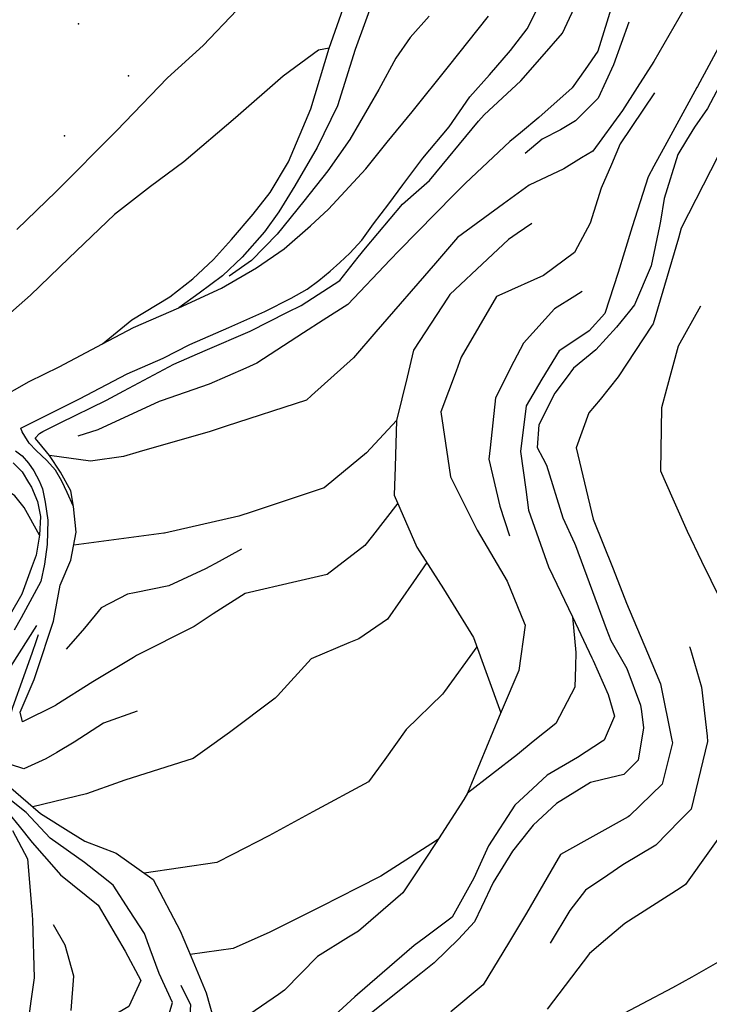
# Model space of a CAD drawing. Units: feet. Extents: x 324220 to 329048, y 1212394 to 1217132.
# Drawn here: x 327863 to 328264, y 1215024 to 1215598 of the extents above; entities that cross this region are included whole.
import ezdxf

# ---------------------------------------------------------------- set-up
doc = ezdxf.new("R2010")
doc.units = ezdxf.units.FT
doc.header["$LTSCALE"] = 40
doc.header["$MEASUREMENT"] = 0
doc.layers.add('3DLINE', color=1, linetype='Continuous')
doc.layers.add('DTMPOINT', color=7, linetype='Continuous')

msp = doc.modelspace()

# ---------------------------------------------------------------- linework, layer by layer
at = {"layer": '3DLINE'}
for points in [[(327911.08, 1215409.01, 5192.59), (327928.06, 1215422.95, 5193.71), (327950.31, 1215436.34, 5195.07), (327963.72, 1215447, 5195.75), (327975.75, 1215458.26, 5195.82), (327986.22, 1215469.8, 5195.48), (327998.76, 1215484.57, 5194.76), (328008.68, 1215497.19, 5193.54), (328019.4, 1215515.13, 5191.12), (328032.45, 1215545.97, 5187.27), (328043.07, 1215581.19, 5182.7), (328054.72, 1215614.44, 5179.12), (328062.24, 1215642.18, 5175.2), (328069.81, 1215665.59, 5173.29), (328076.35, 1215675.58, 5172.27), (328086.97, 1215691.64, 5171.66)], [(328093.18, 1215691.33, 5173.16), (328086.38, 1215674.56, 5173.8), (328079.2, 1215645.24, 5176.36), (328070.29, 1215613.69, 5180.01), (328058.13, 1215580.45, 5183.75), (328047.94, 1215547.67, 5188.63), (328036.15, 1215523.34, 5190.5), (328023.08, 1215501.17, 5192.58), (328013.8, 1215485.9, 5194.83), (328005.4, 1215474.2, 5195.92), (327992.42, 1215459.5, 5196.13), (327981.02, 1215448.61, 5196.53), (327967.38, 1215438.57, 5196.36), (327955.57, 1215429.93, 5195.94)], [(328266.65, 1215653.84, 5182.13), (328251.55, 1215607.41, 5183.61), (328249.49, 1215603.82, 5183.93), (328232.16, 1215573.54, 5186.62), (328222.49, 1215558.36, 5186.78), (328213.94, 1215544.95, 5186.92), (328196.53, 1215521.29, 5186.32), (328190, 1215517.3, 5185.38), (328179.73, 1215511.03, 5183.91), (328159.42, 1215501.54, 5182.1), (328144.62, 1215490.64, 5182.1), (328117.85, 1215470.94, 5182.1), (328104.93, 1215456.01, 5182.87), (328070.27, 1215415.97, 5184.94), (328057.15, 1215400.81, 5185.72), (328032.7, 1215378.86, 5187.87), (328029.83, 1215376.28, 5188.12), (327983.12, 1215361.05, 5188.63), (327973.68, 1215357.97, 5188.73), (327932.31, 1215346.05, 5189.22), (327923.26, 1215343.44, 5189.33), (327904.13, 1215340.64, 5189.33), (327880.13, 1215344.05, 5189.82)], [(328223.72, 1215646.45, 5197.76), (328211.48, 1215617.69, 5197.76), (328210.76, 1215615.98, 5197.76), (328199.44, 1215579.49, 5199.26), (328192.04, 1215568.93, 5198.81), (328184.55, 1215558.24, 5198.36), (328165.14, 1215540.97, 5197.46), (328154.46, 1215532.02, 5197.08), (328148.26, 1215526.83, 5196.85), (328122.36, 1215502.63, 5196.55), (328115.73, 1215495.89, 5196.5), (328083.81, 1215463.49, 5196.25), (328078.64, 1215458.04, 5196.41), (328053.88, 1215431.95, 5197.16), (328039.54, 1215422.79, 5197.49), (328028.13, 1215415.51, 5197.76), (328000.95, 1215397.69, 5198.66), (327994.61, 1215394.91, 5198.18), (327973.17, 1215385.53, 5196.55), (327945.25, 1215375.93, 5195.69), (327944.01, 1215375.51, 5195.65), (327908.38, 1215358.91, 5193.84), (327896.65, 1215355.26, 5192.64)], [(327886.45, 1215268.4, 5179.59), (327892.71, 1215283.05, 5181.34), (327895.64, 1215299.36, 5183.1), (327894.08, 1215314.25, 5184.94), (327890.39, 1215322.42, 5185.88), (327887.43, 1215329.07, 5186.43), (327883.62, 1215335.47, 5186.94), (327878.64, 1215341.1, 5187.27), (327872.47, 1215346.93, 5187.68), (327868.44, 1215351.17, 5187.61), (327865.83, 1215355.34, 5187.46), (327864.33, 1215357.71, 5187.13), (327863.57, 1215359.94, 5185.9), (327897.62, 1215377.09, 5190.27), (327925.43, 1215391.63, 5192.19), (327946.31, 1215400.64, 5193.73), (327961.82, 1215408.56, 5195.14), (327984.62, 1215418.55, 5197.14), (328005.55, 1215427.78, 5198.91), (328020.88, 1215435.71, 5199.82), (328030.23, 1215440.83, 5200.71), (328037.01, 1215445.87, 5201.22), (328043.67, 1215451.4, 5201.5), (328049.3, 1215456.43, 5201.58), (328055.11, 1215461.88, 5201.46), (328062.12, 1215469.4, 5201.5), (328068.94, 1215478.91, 5201.6), (328077.84, 1215490.59, 5201.53), (328085.94, 1215501.62, 5201.19), (328097.57, 1215517.1, 5200.5), (328112.93, 1215535.42, 5199.73), (328125, 1215552.92, 5199.06), (328136.4, 1215565.83, 5198.79), (328148.62, 1215579.88, 5198.72), (328158.43, 1215592.52, 5198.74), (328167.87, 1215611.53, 5198.91)], [(327894.08, 1215314.25, 5184.94), (327892.58, 1215323.36, 5186.82), (327886.64, 1215334.25, 5188.32), (327880.13, 1215344.05, 5189.82), (327874.01, 1215351.54, 5190.76), (327871.76, 1215354.11, 5190.76), (327874.34, 1215356.81, 5191.04), (327876.4, 1215357.88, 5191.3), (327886.33, 1215363.06, 5192.54), (327913.3, 1215376.27, 5195.91), (327923.44, 1215381.66, 5196.57), (327952.52, 1215397.15, 5198.45), (327970.84, 1215405.07, 5199.57), (327996.98, 1215416.38, 5201.16), (328018.8, 1215427.4, 5202.26), (328026.74, 1215431.4, 5202.66), (328049.23, 1215446.02, 5203.79), (328059.96, 1215459.5, 5204.66), (328064.22, 1215464.85, 5205.01), (328085.83, 1215490.47, 5206.22), (328095.33, 1215498.75, 5206.22), (328101.49, 1215504.12, 5206.22), (328130.06, 1215538.66, 5206.65), (328133.25, 1215542.52, 5206.69), (328154.63, 1215562.32, 5206.6), (328167.07, 1215576.48, 5206.5), (328178.92, 1215589.98, 5206.41), (328188.68, 1215610.9, 5206.69)], [(327849.72, 1215376.6, 5186.15), (327868.37, 1215387.08, 5188.27), (327885.82, 1215395.56, 5190.33), (327911.08, 1215409.01, 5192.59), (327929.12, 1215418.53, 5194.08), (327955.57, 1215429.93, 5195.94), (327980.44, 1215441.51, 5197.95), (328000.67, 1215453.39, 5199.6), (328016.78, 1215464.47, 5200.25), (328032.25, 1215477.86, 5200.83), (328042.58, 1215487.47, 5200.95), (328064.33, 1215510.94, 5200.6), (328076.75, 1215526.61, 5200.32), (328091.34, 1215544.25, 5199.62), (328112.46, 1215570.57, 5199.08), (328135.85, 1215599.98, 5198.25)], [(327861.18, 1215475.73, 5167.44), (327884.16, 1215497.87, 5167.2), (327919.15, 1215533.06, 5167.58), (327948.94, 1215564.01, 5167.76), (327969.73, 1215582.83, 5168.08), (327989.24, 1215603.49, 5168.35)], [(328101.28, 1215599.87, 5189.28), (328090.23, 1215587.52, 5190.17), (328081.82, 1215575.37, 5191.53), (328071.98, 1215557.22, 5192.35), (328055.13, 1215528.16, 5194.02), (328042.21, 1215509.82, 5195.25), (328028.29, 1215492.06, 5196.98), (328012.83, 1215472.83, 5197.29), (327997.77, 1215457.61, 5197.33), (327984.77, 1215448.51, 5197.26)], [(328217.61, 1215596.44, 5194.39), (328208.62, 1215571.5, 5194.39), (328199.74, 1215552.16, 5194.06), (328198.93, 1215551.35, 5194.03), (328186.53, 1215538.9, 5193.57), (328177.73, 1215533.66, 5192.08), (328167, 1215528.27, 5190.6), (328157.18, 1215519.97, 5188.95)], [(328272.05, 1215585.97, 5173.77), (328257.47, 1215558.93, 5172.63), (328257.21, 1215558.45, 5172.61), (328239.76, 1215526.33, 5170.97), (328232.15, 1215512.47, 5169.71), (328228.74, 1215506.27, 5169.15), (328219.47, 1215477.28, 5167.51), (328215.02, 1215462.54, 5166.69), (328211.41, 1215450.58, 5166.02), (328203.6, 1215426.78, 5164.38), (328194.51, 1215416.53, 5163.55), (328193.13, 1215415.62, 5163.5), (328176.89, 1215404.9, 5162.89), (328166.91, 1215388.48, 5162.56), (328159.61, 1215376.19, 5161.91), (328157.72, 1215373.01, 5161.74), (328154.48, 1215346.41, 5160.75), (328157.56, 1215324.17, 5159.79), (328159.22, 1215312.12, 5159.27), (328170.73, 1215279.05, 5156.96), (328173.24, 1215273.9, 5156.85), (328184.84, 1215249.99, 5156.31), (328196.04, 1215226.07, 5155.68), (328196.71, 1215224.64, 5155.65), (328205.59, 1215204.76, 5154.82), (328209.2, 1215192.13, 5153.18), (328203.13, 1215178.14, 5152.35), (328202.2, 1215177.53, 5152.31), (328187.67, 1215168.02, 5151.69), (328170.08, 1215157.74, 5152.02), (328158.89, 1215147.44, 5151.05), (328151.18, 1215140.34, 5150.38), (328135.84, 1215116.68, 5148.23), (328130.04, 1215103.73, 5147.45), (328127.35, 1215097.73, 5147.08), (328114.73, 1215074.98, 5145.93), (328098.35, 1215062.88, 5145.56), (328092.58, 1215058.61, 5145.43), (328059.56, 1215030.09, 5144.77), (328057.95, 1215028.62, 5144.71), (328020.6, 1214994.35, 5143.13)], [(328043.07, 1215581.19, 5182.7), (328036.83, 1215580.12, 5182.26), (328016.24, 1215564.95, 5181.51), (327988.5, 1215540.74, 5180.82), (327958.47, 1215515.14, 5179.97), (327939.02, 1215500.76, 5179.05), (327918.09, 1215484.34, 5177.93), (327891.46, 1215458.92, 5177.14), (327869.17, 1215437.37, 5176.46), (327832.35, 1215405.25, 5174.93), (327798.53, 1215375.45, 5173.53), (327762.52, 1215346.13, 5171.83), (327732.04, 1215320.1, 5171.28), (327706.81, 1215302.25, 5170.74), (327681.12, 1215283.47, 5170.77)], [(328273.74, 1215565.47, 5167.01), (328263.39, 1215546.19, 5166.31), (328255.7, 1215535.25, 5165.5), (328251.09, 1215527.62, 5164.92), (328246.1, 1215519.35, 5164.29), (328238.11, 1215493.69, 5163.09), (328236.04, 1215480.59, 5161.78), (328235.41, 1215477.58, 5161.67), (328230.54, 1215454.43, 5160.87), (328220.81, 1215431.74, 5160.27), (328217.9, 1215428.14, 5160.07), (328210.36, 1215418.81, 5159.56), (328198.32, 1215405.46, 5159.26), (328185.42, 1215394.84, 5158.76), (328181.64, 1215389.82, 5158.65), (328174.49, 1215380.33, 5158.46), (328165.07, 1215361.95, 5157.65), (328164.12, 1215348.6, 5157.05), (328167.42, 1215342.39, 5156.56), (328169.58, 1215338.3, 5156.24), (328179.17, 1215307.76, 5155.24), (328185.93, 1215292.9, 5154.59), (328186.55, 1215291.53, 5154.53), (328204.4, 1215243.28, 5152.51), (328206.98, 1215236.31, 5152.22), (328216.39, 1215219.82, 5151.01), (328224.35, 1215198.6, 5150.51), (328224.87, 1215194.78, 5150.42), (328226.13, 1215185.42, 5150.2), (328223.04, 1215166.46, 5149.8), (328214.72, 1215158.24, 5149.4), (328202.46, 1215155.22, 5148.9), (328195.15, 1215153.42, 5148.59), (328175.43, 1215141.35, 5147.08), (328161.82, 1215128.71, 5146.28), (328159.52, 1215125.82, 5146.16), (328149.74, 1215113.54, 5145.68), (328138.5, 1215095.19, 5145.07), (328131.74, 1215080.96, 5144.76), (328127.63, 1215072.3, 5144.57), (328118.37, 1215062.29, 5144.07), (328104.28, 1215048.53, 5143.46), (328096.42, 1215042.25, 5143.23), (328055.03, 1215009.18, 5142.03)], [(328232.51, 1215555.18, 5183.01), (328212.5, 1215525.56, 5181.8), (328207.36, 1215513.56, 5180.41), (328201.4, 1215499.65, 5178.79), (328194.99, 1215479.3, 5173.98), (328187.63, 1215465.56, 5170.83), (328185.83, 1215462.18, 5170.06), (328167.91, 1215448.76, 5168.86), (328143.54, 1215437.95, 5168.32), (328140.48, 1215436.59, 5168.26), (328120.01, 1215401.34, 5167.05), (328116.91, 1215393.04, 5166.66), (328108.08, 1215369.44, 5165.55), (328112.14, 1215341.99, 5164.46), (328113.69, 1215331.55, 5164.04), (328129.32, 1215300.52, 5161.93), (328133.18, 1215293.95, 5161.73), (328146.74, 1215270.87, 5161.03), (328156.63, 1215246.59, 5161.03), (328157.18, 1215245.25, 5161.03), (328153.48, 1215218.84, 5159.83), (328143.78, 1215196.07, 5157.54), (328142, 1215191.88, 5157.12), (328123.69, 1215147.26, 5152.85)], [(328269.38, 1215518.22, 5170.55), (328248.12, 1215476.44, 5169.64), (328246.4, 1215470.59, 5169.31), (328231.73, 1215420.71, 5166.46), (328231.23, 1215419.94, 5166.43), (328211.42, 1215389.85, 5165.3), (328200.78, 1215376.71, 5164.03), (328194.35, 1215368.78, 5163.27), (328186.82, 1215348.55, 5161.24), (328191.76, 1215328.07, 5160.81), (328196.87, 1215306.9, 5160.37), (328208.35, 1215277.93, 5158.66), (328216.28, 1215257.93, 5157.48), (328228.49, 1215228.99, 5155.87), (328236.08, 1215210.99, 5154.87), (328242.55, 1215178.2, 5154.04), (328242.88, 1215176.54, 5154), (328236.97, 1215152.53, 5152.84), (328217.86, 1215134.17, 5151.16), (328217.22, 1215133.56, 5151.1), (328177.72, 1215111.57, 5150.52), (328174.28, 1215105.6, 5150.22), (328158.01, 1215077.31, 5148.78), (328147.47, 1215059.94, 5148.42), (328132.73, 1215035.68, 5147.92), (328113.83, 1215019.95, 5147.04)], [(328161, 1215479.13, 5174.46), (328152.58, 1215473.27, 5173.84), (328147.49, 1215469.73, 5173.47), (328135.29, 1215458.38, 5172.32), (328113.32, 1215437.84, 5171.87)], [(328190.36, 1215439.52, 5167.7), (328186.02, 1215436.78, 5167.3), (328174.32, 1215429.4, 5166.22), (328156.15, 1215409.48, 5166.06), (328150.64, 1215398.66, 5165.61), (328139.87, 1215377.53, 5164.74), (328136.78, 1215348.47, 5163.13), (328136.07, 1215341.87, 5162.76), (328142.49, 1215314.5, 5162.43), (328148.14, 1215297.19, 5161.45)], [(328113.32, 1215437.84, 5171.87), (328112.3, 1215436.28, 5171.85), (328092.2, 1215405.42, 5171.57), (328088.38, 1215389.71, 5171.57), (328082.2, 1215364.3, 5171.57), (328081.45, 1215337.48, 5170.64), (328080.99, 1215320.9, 5170.06), (328094.16, 1215290.63, 5167.35), (328095.91, 1215287.88, 5167.05), (328109.57, 1215266.31, 5164.64), (328123.91, 1215243.1, 5162.66), (328127.02, 1215238.07, 5162.24), (328142.92, 1215194.05, 5157.34)], [(328259.36, 1215431.07, 5169.76), (328246.19, 1215407.67, 5169.46), (328239.51, 1215382.57, 5167.98), (328236.65, 1215371.84, 5167.35), (328235.92, 1215335.14, 5163.14), (328237.91, 1215330.64, 5162.91), (328251.47, 1215299.88, 5161.33), (328259.95, 1215282.52, 5160.54), (328270.81, 1215260.3, 5159.53), (328283.6, 1215235.12, 5159.53), (328287.47, 1215227.49, 5159.53), (328295.96, 1215192.72, 5158.32), (328294.92, 1215184.15, 5158.32), (328292.58, 1215164.89, 5158.32), (328278.91, 1215134.21, 5158.32), (328278.54, 1215133.39, 5158.32), (328250.58, 1215094.04, 5155.91), (328247.4, 1215092.02, 5155.86), (328215.18, 1215071.44, 5155.31), (328204.01, 1215061.84, 5154.33), (328194.7, 1215053.84, 5153.51), (328170.05, 1215021.49, 5152.3)], [(328082.2, 1215364.3, 5171.57), (328064.88, 1215345.58, 5175.48), (328046.88, 1215330.79, 5177.45), (328040.12, 1215325.24, 5178.19), (327998.2, 1215311.19, 5178.7), (327990.36, 1215308.57, 5178.79), (327947.09, 1215298.83, 5180), (327946.74, 1215298.78, 5180.01), (327894.27, 1215291.69, 5182.27)], [(327860.48, 1215346.77, 5186.19), (327864.36, 1215343.73, 5186.41), (327867.95, 1215339.59, 5186.65), (327871, 1215335.15, 5186.65), (327874.16, 1215329.16, 5186.48), (327876.15, 1215324.56, 5186.38), (327877.72, 1215316.88, 5185.52), (327879.15, 1215306.41, 5184.13), (327878.83, 1215292.21, 5182.21), (327877.31, 1215280.65, 5180.77), (327875.17, 1215270.61, 5179.47)], [(327858.94, 1215339.64, 5189.35), (327864.22, 1215334.48, 5189.45), (327867.96, 1215328.36, 5188.87), (327869.65, 1215325.58, 5188.6), (327873.11, 1215317.15, 5186.26), (327874.92, 1215308.43, 5184.11), (327874.38, 1215297.56, 5182.42), (327872.39, 1215285.84, 5180.64), (327869.61, 1215278.23, 5180.04), (327864.13, 1215263.25, 5178.86), (327850.37, 1215239.56, 5175.67)], [(327874.38, 1215297.56, 5182.42), (327865.46, 1215313.68, 5184.2), (327859.99, 1215320.49, 5184.2), (327847.95, 1215328.53, 5183.64), (327842.03, 1215329.53, 5183.54), (327836.78, 1215329.21, 5183.34), (327832.46, 1215328.95, 5183.17), (327820.77, 1215329.02, 5183.63)], [(328083.02, 1215316.23, 5169.64), (328068.21, 1215297.21, 5170.66), (328063.82, 1215291.58, 5170.97), (328041.95, 1215274.71, 5170.06), (328024.2, 1215270.61, 5169.84), (327994.06, 1215263.65, 5169.46), (327975.54, 1215251.68, 5169.46), (327964.38, 1215244.47, 5169.46), (327930.85, 1215227.47, 5169.46), (327929.04, 1215226.37, 5169.46), (327905.48, 1215212.09, 5169.46), (327883.93, 1215198.56, 5169.76), (327883.67, 1215198.39, 5169.76), (327864.41, 1215188.89, 5169.76), (327863.11, 1215194.56, 5171.27), (327871.25, 1215213.47, 5174.28), (327872.63, 1215217.63, 5174.57), (327882.52, 1215247.5, 5176.69), (327886.45, 1215268.4, 5179.59)], [(327992.07, 1215289.46, 5175.28), (327978.95, 1215282.27, 5175.59), (327970.98, 1215277.9, 5175.78), (327949.73, 1215268.08, 5175.78), (327929.65, 1215263.96, 5176.19), (327925.67, 1215263.14, 5176.27), (327910.26, 1215255.33, 5176.6), (327900.55, 1215243.36, 5175.61), (327889.88, 1215231.2, 5174.79)], [(328099.87, 1215281.62, 5166.35), (328092.1, 1215270.35, 5165.66), (328077.09, 1215248.59, 5164.34), (328060.27, 1215237.27, 5162.84), (328054.57, 1215234.85, 5162.65), (328032.5, 1215225.46, 5161.93), (328012.94, 1215204.07, 5161.09), (328011.57, 1215202.57, 5161.03), (327985.04, 1215182.62, 5160.13), (327970.6, 1215172.28, 5160.13), (327963.91, 1215167.5, 5160.13), (327924.12, 1215154.87, 5158.92), (327921.29, 1215153.86, 5158.89), (327901.72, 1215146.84, 5158.62), (327870.4, 1215139.36, 5158.91)], [(327875.17, 1215270.61, 5179.47), (327863.64, 1215249.52, 5177.41), (327859.65, 1215242.23, 5176.7)], [(328184.84, 1215249.99, 5156.31), (328186.75, 1215229.28, 5158.45), (328186.52, 1215221.17, 5158.25), (328186.16, 1215209, 5157.95), (328175.12, 1215187.97, 5156.31), (328161.93, 1215177.31, 5155.04), (328152.73, 1215169.87, 5154.16), (328123.69, 1215147.26, 5152.85), (328121.37, 1215143.64, 5152.62), (328104.96, 1215118.07, 5151.03), (328092.58, 1215099.23, 5149.96), (328086.03, 1215089.27, 5149.39), (328060.09, 1215066.98, 5149.06), (328054.26, 1215063.37, 5148.94), (328036.23, 1215052.19, 5148.56), (328017.1, 1215032.48, 5148.07), (328013.56, 1215030.04, 5147.92), (327996.93, 1215018.58, 5147.25), (327973.29, 1214995.86, 5146.92)], [(327872.58, 1215244.87, 5176.69), (327852.53, 1215213.13, 5170.66), (327845.87, 1215201.17, 5168.73), (327840.09, 1215190.78, 5167.05), (327836.24, 1215174.97, 5163.74), (327839.96, 1215166.42, 5162.84), (327851.06, 1215156.34, 5162.02), (327856.26, 1215151.62, 5161.63), (327875.01, 1215135.36, 5158.02), (327892.62, 1215124.42, 5155.56), (327900.82, 1215119.32, 5154.41), (327919.04, 1215112.25, 5152.9), (327938.37, 1215098.59, 5152.63), (327940.63, 1215096.99, 5152.6), (327956.28, 1215067.02, 5150.19), (327962.63, 1215051.99, 5149.69), (327971.46, 1215031.06, 5148.99), (327979.67, 1215001.99, 5147.01)], [(327931.28, 1215195.03, 5165.07), (327911.63, 1215188.07, 5164.25), (327894.6, 1215177.01, 5164.25), (327884.39, 1215171.04, 5164.35), (327877.99, 1215167.29, 5164.41), (327865.32, 1215161.56, 5164.41), (327857.45, 1215164.03, 5165.07), (327853.93, 1215172.02, 5167.05), (327854.11, 1215180.9, 5168.69), (327855.58, 1215186, 5169.71), (327858.88, 1215197.42, 5171.99), (327865.22, 1215215.27, 5175.45), (327870.33, 1215229.46, 5174.95), (327872.45, 1215235.64, 5175.35), (327873.82, 1215239.63, 5175.61)], [(328128.99, 1215232.63, 5161.63), (328110.22, 1215206.5, 5159.36), (328109.06, 1215204.89, 5159.22), (328087.83, 1215184.47, 5156.82), (328075.4, 1215166.99, 5156.3), (328066.04, 1215153.83, 5155.91), (328033.61, 1215136.36, 5155.58), (328007.87, 1215122.5, 5155.31), (327986.76, 1215111.61, 5154.68), (327977.54, 1215106.86, 5154.41), (327935.41, 1215100.68, 5152.67)], [(328252.92, 1215232.53, 5157), (328252.98, 1215232.33, 5157), (328259.8, 1215209.01, 5156.83), (328263.08, 1215180.51, 5156.24), (328263.43, 1215177.45, 5156.17), (328253.76, 1215138.04, 5156.01), (328247.24, 1215131.35, 5155.8), (328233.25, 1215117, 5155.35), (328214.09, 1215105.59, 5154.03), (328205.34, 1215099.62, 5153.5), (328192.36, 1215090.76, 5152.72), (328183.24, 1215078.96, 5152.55), (328171.65, 1215059.87, 5151.89)], [(327809.69, 1215152.42, 5164.25), (327818.05, 1215155.15, 5162.76), (327826.19, 1215156.53, 5162.1), (327831.31, 1215153.55, 5161.96), (327837.84, 1215149.73, 5161.78), (327846.99, 1215143.37, 5161.45), (327856.5, 1215135.46, 5160.95), (327862.53, 1215127.99, 5160.29), (327870.08, 1215118.51, 5158.32)], [(327948.33, 1215013.36, 5143.62), (327951.85, 1215025.27, 5143.79), (327944.07, 1215042.23, 5144.45), (327938.84, 1215056.41, 5145.05), (327935.45, 1215065.58, 5145.43), (327926.83, 1215078.89, 5145.6), (327917.27, 1215093.76, 5145.93), (327909.66, 1215099.71, 5146.3), (327900.53, 1215106.84, 5146.75), (327880.52, 1215121.15, 5149.22), (327869.29, 1215133.16, 5152), (327866.52, 1215136.11, 5152.68), (327853.21, 1215146.81, 5155.65)], [(327858.59, 1215125.64, 5161.74), (327867.34, 1215109.05, 5159.27), (327869.84, 1215079, 5158.16), (327870.31, 1215073.44, 5157.95), (327871.19, 1215039.81, 5157.46), (327869.34, 1215026.17, 5157.38), (327867.34, 1215011.48, 5157.29)], [(327870.08, 1215118.51, 5158.32), (327884.17, 1215102.64, 5154.23), (327886.66, 1215099.82, 5153.51), (327908.56, 1215082.09, 5151.1), (327919.11, 1215064.1, 5149.88), (327924.27, 1215055.3, 5149.29), (327933.46, 1215038.17, 5146.88), (327926.46, 1215023.12, 5146.88), (327920.81, 1215019.74, 5146.96), (327905.38, 1215010.48, 5147.18), (327885.98, 1214993.91, 5146.88), (327879.14, 1214987.34, 5146.88)], [(328106.34, 1215120.22, 5151.17), (328105.03, 1215119.39, 5151.15), (328073.08, 1215098.96, 5150.8), (328059.66, 1215092.11, 5150.68), (328038.48, 1215081.29, 5150.49), (328012.34, 1215068.25, 5150.49), (328008.52, 1215066.34, 5150.49), (327987.15, 1215056.88, 5149.59), (327962.06, 1215053.32, 5149.73)], [(327892.87, 1215020.61, 5151.1), (327894.32, 1215040.71, 5152.3), (327889.38, 1215058.81, 5153.51), (327882.55, 1215070.6, 5155.01)], [(328292.31, 1215061.79, 5162.24), (328254.27, 1215040.2, 5158.75), (328243.03, 1215033.82, 5157.72), (328207.7, 1215015.24, 5154.66)], [(327956.72, 1215035.52, 5146.62), (327962.29, 1215024.01, 5145.96), (327961.48, 1215012.44, 5145.63), (327959.05, 1215006.5, 5145.47), (327953.15, 1215001.59, 5144.81)]]:
    msp.add_polyline3d(points, dxfattribs=at)
at = {"layer": 'DTMPOINT'}
for p in [(327897.1, 1215595.51, 5166.78), (327926.28, 1215565.15, 5167.38), (327888.95, 1215530.12, 5167.35)]:
    msp.add_point(p, dxfattribs=at)

doc.saveas('drawing.dxf')
